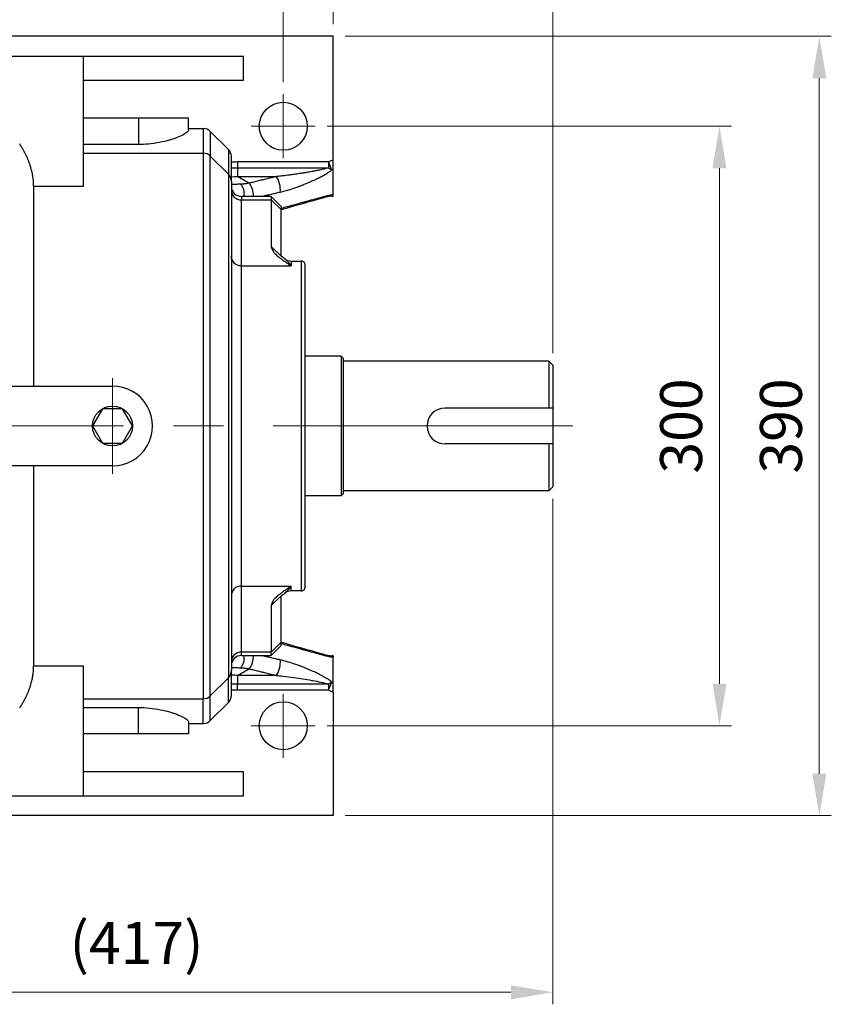
# Model space of a CAD drawing. Units: millimetres. Extents: x 1447 to 3023, y 14 to 2343.
# Drawn here: x 2037 to 2444, y 1533 to 2026 of the extents above; entities that cross this region are included whole.
import ezdxf

# ---------------------------------------------------------------- set-up
doc = ezdxf.new("R2010")
doc.units = ezdxf.units.MM
doc.header["$LTSCALE"] = 20
doc.linetypes.add('CENTER2', pattern=[1.125, 0.75, -0.125, 0.125, -0.125])
doc.layers.get('DEFPOINTS').update_dxf_attribs({"linetype": 'CONTINUOUS'})
for name, color, linetype, lineweight in [('C', 1, 'CENTER2', 9), ('D', 7, 'CONTINUOUS', 9), ('O', 3, 'CONTINUOUS', 30)]:
    doc.layers.add(name, color=color, linetype=linetype, lineweight=lineweight)
doc.styles.get("Standard").update_dxf_attribs({"font": 'romans.shx', "width": 0.8, "bigfont": 'whgtxt.shx'})
doc.dimstyles.get("Standard").update_dxf_attribs({"dimtxt": 3.5, "dimasz": 3.5, "dimexe": 1, "dimexo": 1, "dimgap": 1, "dimtad": 1, "dimdec": 3, "dimdsep": 46, "dimtxsty": 'Standard', "dimcen": 0, "dimclrd": 256, "dimclre": 256, "dimclrt": 256, "dimadec": 3, "dimazin": 2, "dimtp": 0.1, "dimtm": 0.1, "dimtfac": 0.71, "dimtdec": 3, "dimtmove": 0, "dimatfit": 3, "dimfxl": 0, "dimlwd": -1, "dimlwe": -1, "dimarcsym": 0})

# ---------------------------------------------------------------- blocks, each defined once
blk = doc.blocks.new('*D138')
at = {"layer": 'D', "transparency": 16777216}
for p, q in [((2304.41, 1786.24), (2304.41, 1533.34)), ((1887.44, 1686.87), (1887.44, 1533.34)), ((1908.44, 1539.34), (2283.41, 1539.34))]:
    blk.add_line(p, q, dxfattribs=at)
for points in [[(1908.44, 1542.84), (1908.44, 1535.84), (1887.44, 1539.34)], [(2283.41, 1542.84), (2283.41, 1535.84), (2304.41, 1539.34)]]:
    blk.add_solid(points, dxfattribs=at)
at = {"layer": 'DEFPOINTS', "color": 0, "transparency": 16777216}
for p in [(2304.41, 1792.24), (1887.44, 1692.87), (2304.41, 1539.34)]:
    blk.add_point(p, dxfattribs=at)
at = {"layer": 'D', "transparency": 16777216, "insert": (2095.93, 1561.34), "char_height": 21, "attachment_point": 5}
blk.add_mtext('(417)', dxfattribs=at)
blk = doc.blocks.new('*D139')
at = {"layer": 'D', "transparency": 16777216}
for p, q in [((1824.41, 2023.74), (1824.41, 2146.85)), ((2194.41, 2107.35), (2194.41, 2146.85)), ((1845.41, 2140.85), (2173.41, 2140.85)), ((2194.41, 2023.74), (2194.41, 2077.73))]:
    blk.add_line(p, q, dxfattribs=at)
for points in [[(1845.41, 2144.35), (1845.41, 2137.35), (1824.41, 2140.85)], [(2173.41, 2144.35), (2173.41, 2137.35), (2194.41, 2140.85)]]:
    blk.add_solid(points, dxfattribs=at)
at = {"layer": 'DEFPOINTS', "color": 0, "transparency": 16777216}
for p in [(2194.41, 2140.85), (1824.41, 2017.74), (2194.41, 2017.74)]:
    blk.add_point(p, dxfattribs=at)
at = {"layer": 'D', "transparency": 16777216, "insert": (2009.41, 2157.35), "char_height": 21, "attachment_point": 5}
blk.add_mtext('370', dxfattribs=at)
blk = doc.blocks.new('*D140')
at = {"layer": 'D', "transparency": 16777216}
for p, q in [((1849.41, 1994.74), (1849.41, 2098.54)), ((2169.41, 1994.74), (2169.41, 2098.54)), ((1870.41, 2092.54), (2148.41, 2092.54))]:
    blk.add_line(p, q, dxfattribs=at)
for points in [[(1870.41, 2096.04), (1870.41, 2089.04), (1849.41, 2092.54)], [(2148.41, 2096.04), (2148.41, 2089.04), (2169.41, 2092.54)]]:
    blk.add_solid(points, dxfattribs=at)
at = {"layer": 'DEFPOINTS', "color": 0, "transparency": 16777216}
for p in [(2169.41, 2092.54), (1849.41, 1988.74), (2169.41, 1988.74)]:
    blk.add_point(p, dxfattribs=at)
at = {"layer": 'D', "transparency": 16777216, "insert": (2009.41, 2109.04), "char_height": 21, "attachment_point": 5}
blk.add_mtext('320', dxfattribs=at)
blk = doc.blocks.new('*D141')
at = {"layer": 'D', "transparency": 16777216}
for p, q in [((2169.41, 1994.74), (2169.41, 2098.54)), ((2304.41, 1859.24), (2304.41, 2098.54)), ((2190.41, 2092.54), (2283.41, 2092.54))]:
    blk.add_line(p, q, dxfattribs=at)
for points in [[(2190.41, 2096.04), (2190.41, 2089.04), (2169.41, 2092.54)], [(2283.41, 2096.04), (2283.41, 2089.04), (2304.41, 2092.54)]]:
    blk.add_solid(points, dxfattribs=at)
at = {"layer": 'DEFPOINTS', "color": 0, "transparency": 16777216}
for p in [(2304.41, 2092.54), (2169.41, 1988.74), (2304.41, 1853.24)]:
    blk.add_point(p, dxfattribs=at)
at = {"layer": 'D', "transparency": 16777216, "insert": (2236.91, 2109.04), "char_height": 21, "attachment_point": 5}
blk.add_mtext('135', dxfattribs=at)
blk = doc.blocks.new('*D142')
at = {"layer": 'D', "transparency": 16777216}
for p, q in [((2191.41, 1972.74), (2393.84, 1972.74)), ((2387.84, 1951.74), (2387.84, 1693.74)), ((2191.41, 1672.74), (2393.84, 1672.74))]:
    blk.add_line(p, q, dxfattribs=at)
for points in [[(2384.34, 1951.74), (2391.34, 1951.74), (2387.84, 1972.74)], [(2384.34, 1693.74), (2391.34, 1693.74), (2387.84, 1672.74)]]:
    blk.add_solid(points, dxfattribs=at)
at = {"layer": 'DEFPOINTS', "color": 0, "transparency": 16777216}
for p in [(2185.41, 1972.74), (2185.41, 1672.74), (2387.84, 1672.74)]:
    blk.add_point(p, dxfattribs=at)
at = {"layer": 'D', "transparency": 16777216, "insert": (2371.34, 1822.74), "char_height": 21, "attachment_point": 5, "rotation": 90}
blk.add_mtext('300', dxfattribs=at)
blk = doc.blocks.new('*D143')
at = {"layer": 'D', "transparency": 16777216}
for p, q in [((2200.41, 2017.74), (2443.84, 2017.74)), ((2437.84, 1996.74), (2437.84, 1648.74)), ((2200.41, 1627.74), (2443.84, 1627.74))]:
    blk.add_line(p, q, dxfattribs=at)
for points in [[(2434.34, 1996.74), (2441.34, 1996.74), (2437.84, 2017.74)], [(2434.34, 1648.74), (2441.34, 1648.74), (2437.84, 1627.74)]]:
    blk.add_solid(points, dxfattribs=at)
at = {"layer": 'DEFPOINTS', "color": 0, "transparency": 16777216}
for p in [(2194.41, 2017.74), (2194.41, 1627.74), (2437.84, 1627.74)]:
    blk.add_point(p, dxfattribs=at)
at = {"layer": 'D', "transparency": 16777216, "insert": (2421.34, 1822.74), "char_height": 21, "attachment_point": 5, "rotation": 90}
blk.add_mtext('390', dxfattribs=at)

msp = doc.modelspace()

# ---------------------------------------------------------------- linework, layer by layer
at = {"layer": 'C', "ltscale": 4}
for p, q in [((2169.4106, 1956.7367), (2169.4106, 1988.7367)), ((2185.4106, 1972.7367), (2153.4106, 1972.7367)), ((2083.9096, 1798.7367), (2083.9096, 1846.7368)), ((2169.4106, 1656.7367), (2169.4106, 1688.7367)), ((2185.4106, 1672.7367), (2153.4106, 1672.7367))]:
    msp.add_line(p, q, dxfattribs=at)
at = {"layer": 'C', "ltscale": 10}
msp.add_line((2314.4106, 1822.7367), (1812.4106, 1822.7367), dxfattribs=at)
at = {"layer": 'O'}
for p, q in [((2194.4106, 2017.7367), (1824.4106, 2017.7367)), ((2194.4106, 1955.8922), (2194.4106, 2017.7367)), ((2009.4101, 2007.7367), (2069.4101, 2007.7367)), ((2069.4101, 1942.7727), (2069.4101, 2007.7367)), ((2069.4101, 2007.7367), (2149.4091, 2007.7367)), ((2149.4091, 1995.7367), (2149.4091, 2007.7367)), ((2069.4101, 1995.7367), (2149.4091, 1995.7367)), ((2096.9096, 1976.7367), (2069.4102, 1976.7367)), ((2121.9096, 1976.7367), (2096.9096, 1976.7367)), ((2096.9096, 1976.7367), (2096.9096, 1963.6168)), ((2121.9096, 1970.7147), (2121.9096, 1976.7362)), ((2121.9096, 1971.6092), (2129.3392, 1971.6092)), ((2129.3391, 1971.6085), (2129.3391, 1959.2367)), ((2141.9457, 1961.073), (2132.8745, 1970.1442)), ((2132.8746, 1970.1441), (2132.8746, 1957.7722)), ((2096.9096, 1963.6168), (2069.4102, 1963.6168)), ((2141.9457, 1961.073), (2141.9457, 1948.7012)), ((2069.4101, 1959.2367), (2129.3391, 1959.2367)), ((2129.3391, 1959.2367), (2129.3391, 1686.2367)), ((2132.8746, 1687.7012), (2132.8746, 1957.7722)), ((2141.9457, 1948.7012), (2132.8746, 1957.7722)), ((2143.4102, 1945.1663), (2143.4102, 1957.5375)), ((2146.5264, 1954.8487), (2146.5264, 1951.8782)), ((2192.0074, 1954.8487), (2146.5264, 1954.8487)), ((2146.5264, 1951.8782), (2146.5264, 1950.0911)), ((2146.5264, 1951.8782), (2192.0074, 1951.8782)), ((2193.7516, 1950.8834), (2192.0074, 1954.8487)), ((2192.0074, 1954.8487), (2192.0074, 1951.8782)), ((2194.4106, 1951.1649), (2194.4106, 1955.8922)), ((2141.9457, 1948.7012), (2141.9457, 1696.7722)), ((2146.5264, 1950.0911), (2146.5264, 1947.5468)), ((2146.5264, 1947.5468), (2165.8501, 1947.5468)), ((2194.4106, 1938.4295), (2194.4106, 1951.1649)), ((2044.4101, 1942.7727), (2069.4101, 1942.7727)), ((2044.4101, 1942.7727), (2044.4101, 1842.7367)), ((2143.4102, 1945.1656), (2143.4102, 1700.3078)), ((2163.4102, 1937.6085), (2148.411, 1937.6085)), ((2148.4112, 1937.6085), (2148.4112, 1935.8481)), ((2168.4105, 1932.6082), (2163.41, 1937.6086)), ((2163.4101, 1937.6085), (2163.4101, 1935.8481)), ((2193.7042, 1937.7367), (2193.7104, 1937.7367)), ((2193.7042, 1937.7367), (2194.4096, 1937.7367)), ((2193.7048, 1937.7367), (2193.7104, 1937.7367)), ((2194.4096, 1938.3114), (2194.4096, 1938.4295)), ((2194.4096, 1937.7367), (2194.4096, 1938.3114)), ((2148.4112, 1902.8161), (2148.4112, 1935.8481)), ((2148.4112, 1935.8481), (2163.4101, 1935.8481)), ((2163.4101, 1935.8481), (2163.4101, 1912.5836)), ((2168.4101, 1930.9948), (2163.4101, 1935.8481)), ((2168.4101, 1932.6085), (2168.4101, 1930.9948)), ((2168.4101, 1907.7303), (2168.4101, 1930.9948)), ((2168.4101, 1907.7303), (2163.4101, 1912.5836)), ((2148.4112, 1742.6574), (2148.4112, 1902.8161)), ((2148.4112, 1902.8161), (2173.4101, 1902.8161)), ((2173.4092, 1905.2373), (2178.4102, 1905.2373)), ((2173.4101, 1905.2367), (2173.4101, 1902.8161)), ((2178.4102, 1905.2367), (2178.4102, 1740.2367)), ((2180.4102, 1742.2367), (2180.4102, 1903.2367)), ((2198.4106, 1857.7367), (2180.4102, 1857.7367)), ((2198.4106, 1857.7367), (2199.4106, 1856.7367)), ((2198.4106, 1857.7367), (2198.4106, 1787.7367)), ((2199.4106, 1856.7367), (2199.4106, 1788.7367)), ((2302.4106, 1855.2367), (2199.4106, 1855.2367)), ((2302.4106, 1855.2367), (2304.4106, 1853.2367)), ((2302.4106, 1855.2367), (2302.4106, 1831.7367)), ((2304.4106, 1853.2367), (2304.4106, 1792.2367)), ((2004.4101, 1842.7367), (2083.9096, 1842.7367)), ((2304.4106, 1831.7367), (2250.4106, 1831.7367)), ((2304.4106, 1813.7367), (2250.4106, 1813.7367)), ((2302.4106, 1813.7367), (2302.4106, 1790.2367)), ((2083.9096, 1802.7367), (2004.4101, 1802.7367)), ((2044.4101, 1802.7367), (2044.4101, 1702.7007)), ((2198.4106, 1787.7367), (2199.4106, 1788.7367)), ((2302.4106, 1790.2367), (2199.4106, 1790.2367)), ((2304.4106, 1792.2367), (2302.4106, 1790.2367)), ((2198.4106, 1787.7367), (2180.4102, 1787.7367)), ((2148.4112, 1742.6574), (2173.4101, 1742.6574)), ((2148.4112, 1709.6254), (2148.4112, 1742.6574)), ((2173.4091, 1740.2367), (2173.4091, 1742.6574)), ((2178.4102, 1740.2364), (2173.4092, 1740.2364)), ((2168.4101, 1737.7431), (2163.4101, 1732.8898)), ((2168.4101, 1714.4787), (2168.4101, 1737.7431)), ((2163.4101, 1732.8898), (2163.4101, 1709.6254)), ((2168.4101, 1714.4787), (2163.4101, 1709.6254)), ((2163.4101, 1707.8649), (2168.4097, 1712.8645)), ((2168.4101, 1712.8649), (2168.4101, 1714.4787)), ((2148.411, 1707.8649), (2163.4102, 1707.8649)), ((2148.4112, 1707.8649), (2148.4112, 1709.6254)), ((2163.4101, 1709.6254), (2148.4112, 1709.6254)), ((2163.4101, 1707.8649), (2163.4101, 1709.6254)), ((2194.4106, 1707.7367), (2193.7052, 1707.7367)), ((2193.7114, 1707.7367), (2193.7052, 1707.7367)), ((2193.7114, 1707.7367), (2193.7058, 1707.7367)), ((2194.4106, 1707.7367), (2194.4106, 1707.162)), ((2194.4106, 1707.0439), (2194.4106, 1707.162)), ((2194.4106, 1694.3085), (2194.4106, 1707.0439)), ((2044.4101, 1702.7007), (2069.4101, 1702.7007)), ((2069.4101, 1637.7367), (2069.4101, 1702.7007)), ((2143.4102, 1687.936), (2143.4102, 1700.307)), ((2132.8746, 1687.7012), (2141.9457, 1696.7722)), ((2141.9457, 1684.4004), (2141.9457, 1696.7722)), ((2146.5264, 1697.9266), (2146.5264, 1695.3824)), ((2165.8501, 1697.9266), (2146.5264, 1697.9266)), ((2146.5264, 1695.3824), (2146.5264, 1693.5952)), ((2146.5264, 1690.6247), (2146.5264, 1693.5952)), ((2192.0074, 1693.5952), (2146.5264, 1693.5952)), ((2146.5264, 1690.6247), (2192.0074, 1690.6247)), ((2192.0074, 1693.5952), (2192.0074, 1690.6247)), ((2192.0074, 1690.6247), (2192.6888, 1692.1738)), ((2192.6888, 1692.1738), (2193.7516, 1694.5901)), ((2194.4106, 1689.5813), (2194.4106, 1694.3085)), ((2069.4101, 1686.2367), (2129.3391, 1686.2367)), ((2129.3391, 1673.8649), (2129.3391, 1686.2367)), ((2132.8746, 1675.3294), (2132.8746, 1687.7012)), ((2194.4106, 1689.5813), (2194.4106, 1627.7367)), ((2069.4102, 1681.8566), (2096.9096, 1681.8566)), ((2096.9096, 1668.7367), (2096.9096, 1681.8566)), ((2132.8746, 1675.3294), (2141.9459, 1684.4006)), ((2121.9096, 1674.759), (2121.9096, 1668.7375)), ((2121.9098, 1673.8649), (2129.3392, 1673.8649)), ((2096.9096, 1668.7367), (2069.4102, 1668.7367)), ((2121.9096, 1668.7367), (2096.9096, 1668.7367)), ((2149.4101, 1649.7367), (2069.4101, 1649.7367)), ((2149.4101, 1637.7367), (2149.4101, 1649.7367)), ((2009.4101, 1637.7367), (2069.4101, 1637.7367)), ((2069.4101, 1637.7367), (2149.4101, 1637.7367)), ((2194.4106, 1627.7367), (1893.4105, 1627.7367))]:
    msp.add_line(p, q, dxfattribs=at)
msp.add_lwpolyline([(2078.9096, 1831.397), (2073.9096, 1822.7367), (2078.9096, 1814.0765), (2088.9096, 1814.0765), (2093.9096, 1822.7367), (2088.9096, 1831.397)], close=True, dxfattribs=at)
for centre, radius in [((2169.4106, 1972.7367), 12), ((2083.9096, 1822.7367), 10), ((2169.4106, 1672.7367), 12)]:
    msp.add_circle(centre, radius, dxfattribs=at)
for centre, radius, start, end in [((2129.3391, 1966.6085), 5, 45.002331, 89.999001), ((2138.4102, 1957.5375), 5, 359.992865, 44.999688), ((2129.3391, 1954.2367), 5, 45, 90), ((2303.1547, 1702.1444, 0), 276.0674, 113.197638, 113.741403), ((2138.4102, 1945.1656), 5, 0, 45), ((2148.4112, 1942.6085), 5, 180.005824, 269.998661), ((2173.4101, 1910.2367), 5, 229.957458, 270.000824), ((2178.4102, 1903.2367), 2, 359.99448, 89.997338), ((2083.9096, 1822.7367), 20, 269.949845, 90.036586), ((2250.4106, 1822.7367), 9, 90, 270), ((2173.4101, 1735.2367), 5, 89.999176, 129.988493), ((2178.4102, 1742.2367), 2, 270.002662, 0.014589), ((2148.4112, 1702.8649), 5, 90.001339, 179.990548), ((2138.4102, 1700.3078), 5, 315, 0), ((2303.1584, 1943.3377), 276.0768, 246.258606, 246.802352), ((2129.3391, 1691.2367), 5, 270, 315), ((2138.4102, 1687.936), 5, 315.002877, 0.010763), ((2129.3391, 1678.8649), 5, 270.000999, 315.000234)]:
    msp.add_arc(centre, radius, start, end, dxfattribs=at)
at = {"layer": 'O', "extrusion": (0, 0, -1)}
for centre, major_axis, ratio, start_param, end_param in [((2138.1541, 1953.6493), (4.2619, -2.6146), 0.24669671, 1.28282285, 1.28379303), ((2192.0074, 1954.8487), (3.1755, -3.8622), 0.42466611, 0.58422375, 1.0940397), ((2301.1372, 1700.2345), (-94.4193, -255.8499), 0.99974966, 2.38315815, 2.38578643), ((2147.2801, 1939.1959), (-0.3313, 4.989), 0.48482383, 0.46493977, 1.92663329), ((2152.3003, 1939.9897), (-1.1834, 4.8579), 0.35638622, 0.59957858, 2.16755884), ((2148.4112, 1907.6694), (-5, 0), 0.97065886, 4.71238898, 6.28318531), ((2147.2801, 1706.2776), (0.3313, 4.989), 0.48482383, 1.21495961, 2.67665289), ((2152.3003, 1705.4837), (1.1834, 4.8579), 0.35638622, 0.97403381, 2.54201407), ((2192.0074, 1690.6247), (-3.1755, -3.8622), 0.42466611, 2.04755296, 2.5573689), ((2301.1362, 1945.2366), (94.4223, -255.846), 0.99974965, 0.75582174, 0.75845004)]:
    msp.add_ellipse(centre, major_axis=major_axis, ratio=ratio, start_param=start_param, end_param=end_param, dxfattribs=at)
at = {"layer": 'O'}
for centre, major_axis, ratio, start_param, end_param in [((2165.8501, 1943.2982), (1.1886, -4.8567), 0.35776766, 0.68381262, 2.54162747), ((2148.4112, 1940.7013), (5, 0), 0.97065886, 3.14181467, 4.71238898), ((2188.7065, 1939.835), (0.826, -2.884), 0.40561137, 6.28313531, 6.85190658), ((2148.4112, 1737.8041), (-5, 0), 0.97065886, 4.71238898, 6.28318531), ((2148.4112, 1704.7721), (-5, 0), 0.97065886, 4.71238898, 6.28296329), ((2165.8501, 1702.1752), (-1.1886, -4.8567), 0.35776766, 0.59996518, 2.45778003), ((2188.7065, 1705.6384), (-0.826, -2.884), 0.40561137, 2.57287138, 3.14164265)]:
    msp.add_ellipse(centre, major_axis=major_axis, ratio=ratio, start_param=start_param, end_param=end_param, dxfattribs=at)
for points, knots in [([(2121.9096, 1970.7152), (2121.9096, 1970.7063), (2121.9094, 1970.6973), (2121.8945, 1970.424), (2121.6643, 1970.0916), (2120.7255, 1969.3009), (2119.9988, 1968.8388), (2118.1273, 1967.8727), (2116.9872, 1967.3703), (2115.337, 1966.75), (2114.9487, 1966.6104), (2114.2048, 1966.3549), (2113.8452, 1966.2361), (2112.0623, 1965.6722), (2110.4581, 1965.2377), (2107.0049, 1964.496), (2105.1608, 1964.1885), (2101.4855, 1963.7733), (2099.6618, 1963.6556), (2097.5555, 1963.6195), (2097.2316, 1963.6168), (2096.9096, 1963.6168)], [0.0377441173, 0.0377441173, 0.0377441173, 0.0377441173, 0.0379376254, 0.0379376254, 0.0436047039, 0.0436047039, 0.0495039861, 0.0495039861, 0.0553403273, 0.0553403273, 0.0570677407, 0.0570677407, 0.058577907, 0.058577907, 0.0642668861, 0.0642668861, 0.0698825862, 0.0698825862, 0.07516878, 0.07516878, 0.0761345885, 0.0761345885, 0.0761345885, 0.0761345885]), ([(2143.411, 1951.887), (2143.7258, 1951.886), (2144.043, 1951.8846), (2144.7125, 1951.8819), (2145.0643, 1951.8806), (2145.7859, 1951.8788), (2146.1559, 1951.8782), (2146.5264, 1951.8782)], [-0.00333411004, -0.00333411004, -0.00333411004, -0.00333411004, -0.00231090347, -0.00231090347, -0.00118089923, -0.00118089923, 0, 0, 0, 0]), ([(2192.0074, 1951.8782), (2191.6127, 1951.7566), (2191.1851, 1951.6388), (2190.1564, 1951.3734), (2189.5413, 1951.2276), (2188.5164, 1950.9972), (2188.116, 1950.9101), (2187.3875, 1950.756), (2187.0604, 1950.6883), (2186.4064, 1950.5556), (2186.0774, 1950.4901), (2185.1647, 1950.3115), (2184.5775, 1950.2001), (2183.9867, 1950.0911)], [0, 0, 0, 0, 0.00169289655, 0.00169289655, 0.00390846349, 0.00390846349, 0.00529319282, 0.00529319282, 0.00641263461, 0.00641263461, 0.00753207639, 0.00753207639, 0.00950224212, 0.00950224212, 0.00950224212, 0.00950224212]), ([(2143.4112, 1947.5113), (2143.9297, 1947.5004), (2144.449, 1947.4983), (2145.4886, 1947.5105), (2146.0089, 1947.5249), (2146.5264, 1947.5468)], [0.02180503088, 0.02180503088, 0.02180503088, 0.02180503088, 0.0232148205, 0.0232148205, 0.02463252652, 0.02463252652, 0.02463252652, 0.02463252652]), ([(2165.8501, 1947.5468), (2165.0861, 1947.3598), (2164.322, 1947.1729), (2162.8168, 1946.8048), (2162.0758, 1946.6236), (2160.8716, 1946.3293), (2160.4084, 1946.2162), (2159.6556, 1946.0323), (2159.3661, 1945.9616), (2158.7871, 1945.8202), (2158.4975, 1945.7495), (2157.7447, 1945.5658), (2157.2814, 1945.4527), (2156.0768, 1945.1588), (2155.3355, 1944.978), (2153.8296, 1944.6109), (2153.0649, 1944.4245), (2152.3003, 1944.2383)], [0, 0, 0, 0, 0.002527012, 0.002527012, 0.0049774479, 0.0049774479, 0.0065089703, 0.0065089703, 0.0074661718, 0.0074661718, 0.0084233733, 0.0084233733, 0.0099548957, 0.0099548957, 0.0124053316, 0.0124053316, 0.0149323436, 0.0149323436, 0.0149323436, 0.0149323436]), ([(2183.9867, 1950.0911), (2183.9061, 1950.0762), (2183.8255, 1950.0613), (2182.8417, 1949.8811), (2181.9306, 1949.7208), (2180.4433, 1949.4691), (2179.8697, 1949.3743), (2178.7212, 1949.189), (2178.1463, 1949.0986), (2177.1123, 1948.9399), (2176.6533, 1948.8709), (2175.7335, 1948.7354), (2175.2729, 1948.669), (2174.0745, 1948.5002), (2173.336, 1948.3999), (2171.4165, 1948.1496), (2170.2357, 1948.0059), (2167.9846, 1947.7543), (2166.9136, 1947.6444), (2165.8501, 1947.5468)], [0.0095022421, 0.0095022421, 0.0095022421, 0.0095022421, 0.00977096, 0.00977096, 0.0127774092, 0.0127774092, 0.0146564399, 0.0146564399, 0.0165354707, 0.0165354707, 0.0180386953, 0.0180386953, 0.0195419199, 0.0195419199, 0.0219470793, 0.0219470793, 0.0257953343, 0.0257953343, 0.0293128799, 0.0293128799, 0.0293128799, 0.0293128799]), ([(2167.8692, 1939.8021), (2168.93, 1940.0438), (2169.9972, 1940.3181), (2172.2381, 1940.9494), (2173.4124, 1941.3118), (2175.3197, 1941.9452), (2176.0529, 1942.1996), (2177.2423, 1942.6287), (2177.6993, 1942.7976), (2178.6115, 1943.1425), (2179.0665, 1943.3184), (2180.0913, 1943.7233), (2180.6608, 1943.9544), (2181.7979, 1944.428), (2182.3656, 1944.6706), (2183.8368, 1945.3156), (2184.7374, 1945.7266), (2186.2932, 1946.4685), (2186.9525, 1946.7931), (2187.9307, 1947.2929), (2188.2551, 1947.4616), (2188.8994, 1947.8038), (2189.2214, 1947.9783), (2189.9384, 1948.376), (2190.3322, 1948.6008), (2191.3392, 1949.1964), (2191.9427, 1949.5737), (2192.9497, 1950.2615), (2193.3675, 1950.5671), (2193.7516, 1950.8834)], [-0.0293128799, -0.0293128799, -0.0293128799, -0.0293128799, -0.0257953343, -0.0257953343, -0.0219470793, -0.0219470793, -0.0195419199, -0.0195419199, -0.0180386953, -0.0180386953, -0.0165354707, -0.0165354707, -0.0146564399, -0.0146564399, -0.0127774092, -0.0127774092, -0.00977096, -0.00977096, -0.0075320764, -0.0075320764, -0.0064126346, -0.0064126346, -0.0052931928, -0.0052931928, -0.0039084635, -0.0039084635, -0.0016928965, -0.0016928965, 0, 0, 0, 0]), ([(2143.4102, 1943.9214), (2143.4102, 1943.9194), (2143.4102, 1943.9174), (2143.4102, 1943.9087), (2143.4102, 1943.9019), (2143.4102, 1943.8816), (2143.4102, 1943.8681), (2143.4103, 1943.7466), (2143.4105, 1943.6401), (2143.4118, 1943.325), (2143.4134, 1943.1208), (2143.4178, 1942.8161), (2143.4197, 1942.7117), (2143.4219, 1942.6088)], [-0.02703584949, -0.02703584949, -0.02703584949, -0.02703584949, -0.02702566651, -0.02702566651, -0.02699056555, -0.02699056555, -0.02692036362, -0.02692036362, -0.02635874824, -0.02635874824, -0.02523551747, -0.02523551747, -0.02463642133, -0.02463642133, -0.02463642133, -0.02463642133]), ([(2143.4102, 1943.921), (2143.4102, 1943.9201), (2143.4102, 1943.9192), (2143.4102, 1943.9183), (2143.4102, 1943.9127), (2143.4102, 1943.9071), (2143.4102, 1943.9015), (2143.4102, 1943.8903), (2143.4102, 1943.8791), (2143.4102, 1943.868), (2143.4103, 1943.7796), (2143.4106, 1943.6944), (2143.4112, 1943.6126), (2143.4123, 1943.4507), (2143.4145, 1943.302), (2143.4178, 1943.1685), (2143.4225, 1942.9816), (2143.4296, 1942.8245), (2143.438, 1942.702), (2143.4422, 1942.6407), (2143.4467, 1942.5883), (2143.451, 1942.5456), (2143.4586, 1942.4702), (2143.4657, 1942.4256), (2143.4682, 1942.4116), (2143.4685, 1942.41), (2143.4687, 1942.4088), (2143.4688, 1942.4081)], [0.00002686202, 0.00002686202, 0.00002686202, 0.00002686202, 0.00003357319, 0.00003357319, 0.00003357319, 0.00006794196, 0.00006794196, 0.00006794196, 0.0001366334, 0.0001366334, 0.0001366334, 0.00068399473, 0.00068399473, 0.00068399473, 0.00176739494, 0.00176739494, 0.00176739494, 0.00328499422, 0.00328499422, 0.00328499422, 0.00404507843, 0.00404507843, 0.00404507843, 0.00538097385, 0.00538097385, 0.00538097385, 0.00553151938, 0.00553151938, 0.00553151938, 0.00553151938]), ([(2148.0684, 1943.7273), (2147.5563, 1943.7093), (2147.0712, 1943.6892), (2146.28, 1943.6577), (2145.9592, 1943.6452), (2145.3532, 1943.6254), (2145.0696, 1943.6181), (2144.5447, 1943.6112), (2144.3025, 1943.6115), (2143.834, 1943.622), (2143.6121, 1943.6333), (2143.4125, 1943.651)], [0, 0, 0, 0, 0.00209340813, 0.00209340813, 0.00367240921, 0.00367240921, 0.00528906864, 0.00528906864, 0.00690572806, 0.00690572806, 0.00868756304, 0.00868756304, 0.00868756304, 0.00868756304]), ([(2152.3003, 1944.2383), (2152.0574, 1944.1897), (2151.8149, 1944.1443), (2151.3382, 1944.0613), (2151.1039, 1944.0235), (2150.7244, 1943.9672), (2150.5787, 1943.9468), (2150.3424, 1943.9156), (2150.2516, 1943.9041), (2150.0703, 1943.8821), (2149.9798, 1943.8716), (2149.7448, 1943.8455), (2149.6006, 1943.8307), (2149.2266, 1943.7957), (2148.9975, 1943.7775), (2148.5345, 1943.7473), (2148.3008, 1943.7355), (2148.0684, 1943.7273)], [-0.00561105938, -0.00561105938, -0.00561105938, -0.00561105938, -0.00466149548, -0.00466149548, -0.00374070625, -0.00374070625, -0.00316521298, -0.00316521298, -0.00280552969, -0.00280552969, -0.0024458464, -0.0024458464, -0.00187035313, -0.00187035313, -0.00094956389, -0.00094956389, 0, 0, 0, 0]), ([(2158.1756, 1937.6053), (2158.4031, 1937.6566), (2158.6306, 1937.7079), (2159.3204, 1937.8635), (2159.7827, 1937.9679), (2160.5339, 1938.1376), (2160.8228, 1938.2029), (2161.4006, 1938.3336), (2161.6895, 1938.399), (2162.4405, 1938.569), (2162.9027, 1938.6737), (2164.1041, 1938.9461), (2164.8434, 1939.1139), (2166.3449, 1939.4551), (2167.1071, 1939.6285), (2167.8692, 1939.8021)], [-0.0107083969, -0.0107083969, -0.0107083969, -0.0107083969, -0.0099548957, -0.0099548957, -0.0084233733, -0.0084233733, -0.0074661718, -0.0074661718, -0.0065089703, -0.0065089703, -0.0049774479, -0.0049774479, -0.002527012, -0.002527012, 0, 0, 0, 0]), ([(2190.0326, 1937.5854), (2188.4793, 1937.1528), (2186.9258, 1936.7206), (2183.9384, 1935.8904), (2182.5045, 1935.4924), (2180.1741, 1934.8461), (2179.2777, 1934.5977), (2177.4848, 1934.1012), (2176.5883, 1933.8531), (2174.2571, 1933.2084), (2172.8224, 1932.812), (2170.395, 1932.1421), (2169.4026, 1931.8684), (2168.4101, 1931.595)], [-0.0473052411, -0.0473052411, -0.0473052411, -0.0473052411, -0.0419895324, -0.0419895324, -0.0370843076, -0.0370843076, -0.0340185421, -0.0340185421, -0.0309527766, -0.0309527766, -0.0260475517, -0.0260475517, -0.0226554269, -0.0226554269, -0.0226554269, -0.0226554269]), ([(2189.5325, 1936.9509), (2187.9753, 1936.5049), (2186.418, 1936.0591), (2184.8606, 1935.6133), (2183.4235, 1935.202), (2181.9862, 1934.7907), (2180.5488, 1934.3796), (2180.3482, 1934.3222), (2180.1475, 1934.2649), (2179.9469, 1934.2075), (2179.2491, 1934.0079), (2178.5514, 1933.8084), (2177.8536, 1933.6089), (2176.9552, 1933.352), (2176.0567, 1933.0952), (2175.1581, 1932.8384), (2173.7205, 1932.4276), (2172.2827, 1932.0168), (2170.8448, 1931.6062), (2170.0336, 1931.3746), (2169.2222, 1931.1429), (2168.4108, 1930.9113)], [0.0000000697, 0.0000000697, 0.0000000697, 0.0000000697, 0.0053161549, 0.0053161549, 0.0053161549, 0.0102217745, 0.0102217745, 0.0102217745, 0.0109066061, 0.0109066061, 0.0109066061, 0.0132878019, 0.0132878019, 0.0132878019, 0.0163538131, 0.0163538131, 0.0163538131, 0.0212593439, 0.0212593439, 0.0212593439, 0.0240270285, 0.0240270285, 0.0240270285, 0.0240270285]), ([(2193.7056, 1937.7367), (2193.688, 1937.7367), (2193.6698, 1937.7366), (2193.6512, 1937.7364), (2193.5475, 1937.735), (2193.4286, 1937.7296), (2193.3031, 1937.7204), (2193.2814, 1937.7188), (2193.2595, 1937.7172), (2193.2373, 1937.7153), (2193.127, 1937.7063), (2193.0109, 1937.6945), (2192.8918, 1937.6804), (2192.6832, 1937.6556), (2192.4626, 1937.6232), (2192.2373, 1937.5851), (2192.2073, 1937.58), (2192.1772, 1937.5748), (2192.147, 1937.5696), (2191.7228, 1937.4954), (2191.2743, 1937.4002), (2190.8219, 1937.2916), (2190.5382, 1937.2234), (2190.2501, 1937.1494), (2189.9604, 1937.0705), (2189.8183, 1937.0318), (2189.6756, 1936.9919), (2189.5325, 1936.951)], [0.00000056803, 0.00000056803, 0.00000056803, 0.00000056803, 0.00010240078, 0.00010240078, 0.00010240078, 0.0006714651, 0.0006714651, 0.0006714651, 0.00076996227, 0.00076996227, 0.00076996227, 0.00126073457, 0.00126073457, 0.00126073457, 0.00211993631, 0.00211993631, 0.00211993631, 0.00223418891, 0.00223418891, 0.00223418891, 0.00384002871, 0.00384002871, 0.00384002871, 0.00484947039, 0.00484947039, 0.00484947039, 0.00534438064, 0.00534438064, 0.00534438064, 0.00534438064]), ([(2194.4106, 1938.4295), (2194.4096, 1938.4294), (2194.4086, 1938.4293), (2194.2282, 1938.4173), (2194.0454, 1938.4006), (2193.5633, 1938.3466), (2193.2602, 1938.3032), (2192.4598, 1938.1692), (2191.9553, 1938.0659), (2190.9778, 1937.8387), (2190.5057, 1937.7172), (2190.0326, 1937.5854)], [-0.02132454566, -0.02132454566, -0.02132454566, -0.02132454566, -0.02132054407, -0.02132054407, -0.02062853523, -0.02062853523, -0.0195213211, -0.0195213211, -0.01774977848, -0.01774977848, -0.01613047781, -0.01613047781, -0.01613047781, -0.01613047781]), ([(2193.7104, 1937.7367), (2193.7278, 1937.7367), (2193.7625, 1937.7384), (2193.8141, 1937.746), (2193.8647, 1937.7587), (2193.9139, 1937.7762), (2193.9771, 1937.8052), (2194.0216, 1937.8326), (2194.0498, 1937.853)], [-0.00246767514, -0.00246767514, -0.00246767514, -0.00246767514, -0.00230333167, -0.00213898821, -0.00197464474, -0.00181030128, -0.00164595781, -0.00131727088, -0.00131727088, -0.00131727088, -0.00131727088]), ([(2194.0498, 1937.853), (2194.1283, 1937.9094), (2194.203, 1937.9864), (2194.321, 1938.1503), (2194.3667, 1938.2263), (2194.4096, 1938.3114)], [-0.00131727088, -0.00131727088, -0.00131727088, -0.00131727088, -0.00065888521, -0.00065888521, -0.00020613065, -0.00020613065, -0.00020613065, -0.00020613065]), ([(2163.4101, 1912.5836), (2163.4101, 1912.2329), (2163.4784, 1911.8821), (2163.7227, 1911.1821), (2163.8987, 1910.8327), (2164.4119, 1910.0172), (2164.7836, 1909.552), (2165.4784, 1908.8021), (2165.7676, 1908.5152), (2166.2983, 1908.0214), (2166.5324, 1907.8132), (2167.017, 1907.3979), (2167.2677, 1907.1908), (2167.9375, 1906.6537), (2168.3678, 1906.3244), (2169.5209, 1905.4707), (2170.2645, 1904.9477), (2171.8043, 1903.8911), (2172.6015, 1903.3574), (2173.402, 1902.8215), (2173.4061, 1902.8188), (2173.4101, 1902.8161)], [0, 0, 0, 0, 0.0043762348, 0.0043762348, 0.0087524695, 0.0087524695, 0.0146272126, 0.0146272126, 0.018298927, 0.018298927, 0.0209899457, 0.0209899457, 0.0236809643, 0.0236809643, 0.0279865942, 0.0279865942, 0.034875602, 0.034875602, 0.0419439917, 0.0419439917, 0.0419798913, 0.0419798913, 0.0419798913, 0.0419798913]), ([(2168.456, 1907.67), (2168.438, 1907.6852), (2168.4291, 1907.6923), (2168.4299, 1907.6916), (2168.4304, 1907.6912), (2168.4354, 1907.6873), (2168.4496, 1907.6764), (2168.455, 1907.6724), (2168.4735, 1907.6585), (2168.4894, 1907.6468), (2168.5366, 1907.6127), (2168.5717, 1907.5878), (2168.6562, 1907.5298), (2168.7054, 1907.4969), (2168.7619, 1907.4601)], [0.00003979157, 0.00003979157, 0.00003979157, 0.00003979157, 0.0012498486, 0.0012498486, 0.0012498486, 0.002120321, 0.002120321, 0.00251286201, 0.00251286201, 0.00326839283, 0.00326839283, 0.00433842795, 0.00433842795, 0.00539002954, 0.00539002954, 0.00539002954, 0.00539002954]), ([(2170.2003, 1906.403), (2170.164, 1906.4335), (2170.128, 1906.4635), (2169.9712, 1906.5927), (2169.8542, 1906.6856), (2169.5624, 1906.9102), (2169.3946, 1907.032), (2169.0568, 1907.2676), (2168.8944, 1907.3737), (2168.7631, 1907.4592)], [-0.0217811575, -0.0217811575, -0.0217811575, -0.0217811575, -0.0209899457, -0.0209899457, -0.018298927, -0.018298927, -0.0139932971, -0.0139932971, -0.0087413268, -0.0087413268, -0.0087413268, -0.0087413268]), ([(2173.4101, 1902.8161), (2173.4081, 1902.819), (2173.4061, 1902.8218), (2173.0058, 1903.3918), (2172.6072, 1903.907), (2171.8373, 1904.8195), (2171.4655, 1905.2195), (2170.8889, 1905.79), (2170.6738, 1905.9904), (2170.3768, 1906.2528), (2170.2876, 1906.3296), (2170.2003, 1906.403)], [-0.0419798913, -0.0419798913, -0.0419798913, -0.0419798913, -0.0419439917, -0.0419439917, -0.034875602, -0.034875602, -0.0279865942, -0.0279865942, -0.0236809643, -0.0236809643, -0.0217811575, -0.0217811575, -0.0217811575, -0.0217811575]), ([(2173.4101, 1742.6574), (2173.4088, 1742.6565), (2173.4064, 1742.6549), (2173.4017, 1742.6517), (2173.3993, 1742.6501), (2172.6003, 1742.1152), (2171.8019, 1741.5808), (2170.2613, 1740.5235), (2169.518, 1740.0007), (2168.3653, 1739.1472), (2167.9353, 1738.818), (2167.2657, 1738.281), (2167.0152, 1738.074), (2166.5308, 1737.6588), (2166.2968, 1737.4507), (2165.7655, 1736.9562), (2165.4757, 1736.6686), (2164.7797, 1735.9169), (2164.4075, 1735.4505), (2163.8957, 1734.6349), (2163.7207, 1734.2867), (2163.478, 1733.589), (2163.4101, 1733.2394), (2163.4101, 1732.8898)], [-0.0000232317, -0.0000232317, -0.0000232317, -0.0000232317, -0.0000116159, -0.0000116159, 0, 0, 0.0070789138, 0.0070789138, 0.0139658427, 0.0139658427, 0.0182701734, 0.0182701734, 0.02096038, 0.02096038, 0.0236505866, 0.0236505866, 0.027331328, 0.027331328, 0.0332205141, 0.0332205141, 0.0375822529, 0.0375822529, 0.0419439917, 0.0419439917, 0.0419439917, 0.0419439917]), ([(2170.1978, 1739.0692), (2170.4732, 1739.3005), (2170.7684, 1739.566), (2171.8042, 1740.585), (2172.605, 1741.511), (2173.4053, 1742.6506), (2173.4088, 1742.6554), (2173.4101, 1742.6574)], [-0.020176812, -0.020176812, -0.020176812, -0.020176812, -0.0141810593, -0.0141810593, 0, 0, 0.0000232317, 0.0000232317, 0.0000232317, 0.0000232317]), ([(2168.7605, 1738.0125), (2168.7601, 1738.0122), (2168.7596, 1738.0119), (2168.7592, 1738.0116), (2168.6684, 1737.9524), (2168.5968, 1737.9032), (2168.5252, 1737.8526), (2168.5089, 1737.8408), (2168.4844, 1737.8229), (2168.4752, 1737.8161), (2168.4426, 1737.7919), (2168.4304, 1737.7822), (2168.4299, 1737.7818), (2168.4293, 1737.7813), (2168.4383, 1737.7884), (2168.4561, 1737.8035)], [0.00002338564, 0.00002338564, 0.00002338564, 0.00002338564, 0.00003126689, 0.00003126689, 0.00003126689, 0.00172817854, 0.00172817854, 0.00232594641, 0.00232594641, 0.00277548633, 0.00277548633, 0.00416943027, 0.00416943027, 0.00416943027, 0.00536810272, 0.00536810272, 0.00536810272, 0.00536810272]), ([(2168.7623, 1738.0138), (2168.8936, 1738.0994), (2169.0562, 1738.2055), (2169.5168, 1738.5267), (2169.8406, 1738.7691), (2170.1978, 1739.0692)], [-0.0332120404, -0.0332120404, -0.0332120404, -0.0332120404, -0.0279549172, -0.0279549172, -0.020176812, -0.020176812, -0.020176812, -0.020176812]), ([(2168.4101, 1713.8785), (2169.4049, 1713.6044), (2170.3996, 1713.3301), (2172.8299, 1712.6594), (2174.2653, 1712.2628), (2176.5976, 1711.6178), (2177.4946, 1711.3695), (2179.2884, 1710.8728), (2180.1852, 1710.6242), (2182.5167, 1709.9777), (2183.9513, 1709.5794), (2186.9348, 1708.7503), (2188.4838, 1708.3194), (2190.0326, 1707.888)], [-0.0296880107, -0.0296880107, -0.0296880107, -0.0296880107, -0.0262881358, -0.0262881358, -0.0213805259, -0.0213805259, -0.0183132698, -0.0183132698, -0.0152460136, -0.0152460136, -0.0103384038, -0.0103384038, -0.0050381957, -0.0050381957, -0.0050381957, -0.0050381957]), ([(2168.4107, 1714.5621), (2169.2244, 1714.3299), (2170.0381, 1714.0976), (2170.8516, 1713.8652), (2172.2902, 1713.4544), (2173.7287, 1713.0435), (2175.1671, 1712.6324), (2176.066, 1712.3755), (2176.965, 1712.1186), (2177.8639, 1711.8616), (2178.5582, 1711.6631), (2179.2526, 1711.4645), (2179.9469, 1711.266), (2180.1514, 1711.2075), (2180.3559, 1711.149), (2180.5604, 1711.0905), (2181.9984, 1710.6792), (2183.4364, 1710.2677), (2184.8743, 1709.8562), (2186.4271, 1709.4118), (2187.9798, 1708.9672), (2189.5324, 1708.5225)], [0.0131745413, 0.0131745413, 0.0131745413, 0.0131745413, 0.0159501396, 0.0159501396, 0.0159501396, 0.02085814, 0.02085814, 0.02085814, 0.0239256843, 0.0239256843, 0.0239256843, 0.0262952843, 0.0262952843, 0.0262952843, 0.0269932356, 0.0269932356, 0.0269932356, 0.0319011972, 0.0319011972, 0.0319011972, 0.037201654, 0.037201654, 0.037201654, 0.037201654]), ([(2167.8692, 1705.6713), (2167.1071, 1705.8449), (2166.3449, 1706.0183), (2164.8434, 1706.3596), (2164.1041, 1706.5274), (2162.9027, 1706.7997), (2162.4405, 1706.9044), (2161.6895, 1707.0745), (2161.4006, 1707.1398), (2160.8228, 1707.2705), (2160.5339, 1707.3358), (2159.7827, 1707.5055), (2159.3204, 1707.6099), (2158.6309, 1707.7655), (2158.4038, 1707.8167), (2158.1766, 1707.8679)], [-0.0149323436, -0.0149323436, -0.0149323436, -0.0149323436, -0.0124053316, -0.0124053316, -0.0099548957, -0.0099548957, -0.0084233733, -0.0084233733, -0.0074661718, -0.0074661718, -0.0065089703, -0.0065089703, -0.0049774479, -0.0049774479, -0.0042250622, -0.0042250622, -0.0042250622, -0.0042250622]), ([(2193.7516, 1694.5901), (2193.4979, 1694.799), (2193.2284, 1695.0038), (2192.671, 1695.4048), (2192.3832, 1695.601), (2191.6888, 1696.0558), (2191.2767, 1696.3115), (2190.4382, 1696.8118), (2190.0119, 1697.0562), (2188.9435, 1697.65), (2188.2943, 1697.9944), (2186.9812, 1698.6661), (2186.3172, 1698.9932), (2184.7545, 1699.7389), (2183.8516, 1700.1512), (2182.3768, 1700.7981), (2181.8077, 1701.0413), (2180.6681, 1701.516), (2180.0976, 1701.7475), (2179.0717, 1702.153), (2178.6166, 1702.329), (2177.7039, 1702.6741), (2177.2468, 1702.8431), (2176.0568, 1703.2725), (2175.3232, 1703.527), (2173.4151, 1704.1608), (2172.2402, 1704.5234), (2169.9982, 1705.1551), (2168.9305, 1705.4295), (2167.8692, 1705.6713)], [-0.0293268235, -0.0293268235, -0.0293268235, -0.0293268235, -0.0282086882, -0.0282086882, -0.027090553, -0.027090553, -0.0255728963, -0.0255728963, -0.0240552396, -0.0240552396, -0.0218032276, -0.0218032276, -0.0195512156, -0.0195512156, -0.0165433363, -0.0165433363, -0.0146634117, -0.0146634117, -0.0127834872, -0.0127834872, -0.0112795475, -0.0112795475, -0.0097756078, -0.0097756078, -0.0073693044, -0.0073693044, -0.0035192188, -0.0035192188, 0, 0, 0, 0]), ([(2189.5325, 1708.5225), (2189.6756, 1708.4815), (2189.8183, 1708.4416), (2189.9604, 1708.4029), (2190.2602, 1708.3213), (2190.5583, 1708.2448), (2190.8516, 1708.1747), (2191.2978, 1708.0681), (2191.74, 1707.9747), (2192.1584, 1707.9019), (2192.1848, 1707.8973), (2192.211, 1707.8928), (2192.2373, 1707.8883), (2192.4674, 1707.8494), (2192.6926, 1707.8165), (2192.9051, 1707.7915), (2193.0195, 1707.778), (2193.1311, 1707.7668), (2193.2373, 1707.7581), (2193.2641, 1707.7559), (2193.2906, 1707.7539), (2193.3167, 1707.752), (2193.4421, 1707.7431), (2193.5607, 1707.738), (2193.6637, 1707.7369), (2193.6779, 1707.7368), (2193.6919, 1707.7367), (2193.7055, 1707.7367)], [0, 0, 0, 0, 0.00049563299, 0.00049563299, 0.00049563299, 0.00154169328, 0.00154169328, 0.00154169328, 0.00313225402, 0.00313225402, 0.00313225402, 0.00323228887, 0.00323228887, 0.00323228887, 0.00411084159, 0.00411084159, 0.00411084159, 0.00458350076, 0.00458350076, 0.00458350076, 0.00470260825, 0.00470260825, 0.00470260825, 0.00527488774, 0.00527488774, 0.00527488774, 0.00535390075, 0.00535390075, 0.00535390075, 0.00535390075]), ([(2190.0326, 1707.888), (2190.5169, 1707.7532), (2191, 1707.629), (2191.9816, 1707.402), (2192.4795, 1707.3006), (2193.2749, 1707.168), (2193.5792, 1707.1246), (2194.0577, 1707.0717), (2194.2358, 1707.0555), (2194.4106, 1707.0439)], [-0.00524297855, -0.00524297855, -0.00524297855, -0.00524297855, -0.00358553656, -0.00358553656, -0.0018361149, -0.0018361149, -0.00072366963, -0.00072366963, -0.00004893064, -0.00004893064, -0.00004893064, -0.00004893064]), ([(2193.7114, 1707.7367), (2193.7121, 1707.7367), (2193.7131, 1707.7367), (2193.8014, 1707.7361), (2193.9202, 1707.7146), (2194.0508, 1707.6205)], [-0.000005568553, -0.000005568553, -0.000005568553, -0.000005568553, 0, 0, 0.000672499853, 0.000672499853, 0.000672499853, 0.000672499853]), ([(2194.0508, 1707.6205), (2194.0698, 1707.6068), (2194.0891, 1707.5916), (2194.2203, 1707.4774), (2194.3217, 1707.3382), (2194.4106, 1707.162)], [0.000672499853, 0.000672499853, 0.000672499853, 0.000672499853, 0.000770403412, 0.000770403412, 0.001332721771, 0.001332721771, 0.001332721771, 0.001332721771]), ([(2143.4273, 1703.0825), (2143.4221, 1702.8979), (2143.4184, 1702.7082), (2143.4131, 1702.3177), (2143.4116, 1702.1168), (2143.4104, 1701.8071), (2143.4102, 1701.7024), (2143.4102, 1701.583), (2143.4102, 1701.5698), (2143.4102, 1701.555), (2143.4102, 1701.5535), (2143.4102, 1701.552)], [-0.00330094953, -0.00330094953, -0.00330094953, -0.00330094953, -0.00220286138, -0.00220286138, -0.00110143069, -0.00110143069, -0.00055071535, -0.00055071535, -0.00048187593, -0.00048187593, -0.00047431207, -0.00047431207, -0.00047431207, -0.00047431207]), ([(2143.4688, 1703.0653), (2143.4687, 1703.0646), (2143.4685, 1703.0634), (2143.4682, 1703.0618), (2143.4656, 1703.0476), (2143.4584, 1703.0017), (2143.4506, 1702.9241), (2143.4464, 1702.882), (2143.4421, 1702.831), (2143.438, 1702.7714), (2143.4292, 1702.6434), (2143.4218, 1702.4775), (2143.4172, 1702.2793), (2143.414, 1702.1464), (2143.412, 1701.999), (2143.411, 1701.839), (2143.4105, 1701.7581), (2143.4102, 1701.674), (2143.4102, 1701.5868), (2143.4102, 1701.5759), (2143.4102, 1701.5649), (2143.4102, 1701.5539), (2143.4102, 1701.5534), (2143.4102, 1701.553), (2143.4102, 1701.5526)], [0.00761765954, 0.00761765954, 0.00761765954, 0.00761765954, 0.0077675886, 0.0077675886, 0.0077675886, 0.00912202648, 0.00912202648, 0.00912202648, 0.00985724139, 0.00985724139, 0.00985724139, 0.01143758856, 0.01143758856, 0.01143758856, 0.01249606882, 0.01249606882, 0.01249606882, 0.01303076028, 0.01303076028, 0.01303076028, 0.01309785914, 0.01309785914, 0.01309785914, 0.01310060458, 0.01310060458, 0.01310060458, 0.01310060458]), ([(2143.4125, 1701.8224), (2143.6113, 1701.8401), (2143.8324, 1701.8513), (2144.2996, 1701.8619), (2144.5418, 1701.8622), (2145.0666, 1701.8554), (2145.3501, 1701.8481), (2145.9559, 1701.8283), (2146.2763, 1701.8159), (2147.0683, 1701.7843), (2147.5548, 1701.7642), (2148.0684, 1701.7461)], [0.01882096597, 0.01882096597, 0.01882096597, 0.01882096597, 0.02059612032, 0.02059612032, 0.02221347412, 0.02221347412, 0.02383082791, 0.02383082791, 0.02540890916, 0.02540890916, 0.02750851687, 0.02750851687, 0.02750851687, 0.02750851687]), ([(2148.0684, 1701.7461), (2148.3008, 1701.738), (2148.5345, 1701.7262), (2148.9975, 1701.6959), (2149.2266, 1701.6777), (2149.6006, 1701.6427), (2149.7448, 1701.6279), (2149.9798, 1701.6019), (2150.0703, 1701.5914), (2150.2516, 1701.5693), (2150.3424, 1701.5578), (2150.5787, 1701.5267), (2150.7244, 1701.5062), (2151.1039, 1701.4499), (2151.3382, 1701.4121), (2151.8149, 1701.3291), (2152.0574, 1701.2837), (2152.3003, 1701.2352)], [-0.00561105939, -0.00561105939, -0.00561105939, -0.00561105939, -0.00466149549, -0.00466149549, -0.00374070626, -0.00374070626, -0.00316521299, -0.00316521299, -0.00280552969, -0.00280552969, -0.0024458464, -0.0024458464, -0.00187035313, -0.00187035313, -0.0009495639, -0.0009495639, 0, 0, 0, 0]), ([(2152.3003, 1701.2352), (2153.0649, 1701.0489), (2153.8296, 1700.8626), (2155.3355, 1700.4954), (2156.0768, 1700.3146), (2157.2814, 1700.0207), (2157.7447, 1699.9077), (2158.4975, 1699.7239), (2158.7871, 1699.6532), (2159.3661, 1699.5118), (2159.6556, 1699.4411), (2160.4084, 1699.2572), (2160.8716, 1699.1441), (2162.0758, 1698.8498), (2162.8168, 1698.6686), (2164.322, 1698.3006), (2165.0861, 1698.1136), (2165.8501, 1697.9266)], [0, 0, 0, 0, 0.002527012, 0.002527012, 0.0049774479, 0.0049774479, 0.0065089703, 0.0065089703, 0.0074661718, 0.0074661718, 0.0084233733, 0.0084233733, 0.0099548957, 0.0099548957, 0.0124053316, 0.0124053316, 0.0149323436, 0.0149323436, 0.0149323436, 0.0149323436]), ([(2146.5264, 1697.9266), (2146.0422, 1697.9471), (2145.5556, 1697.9611), (2144.5162, 1697.9754), (2143.9633, 1697.9738), (2143.4112, 1697.9621)], [0, 0, 0, 0, 0.00132649414, 0.00132649414, 0.00282738148, 0.00282738148, 0.00282738148, 0.00282738148]), ([(2165.8501, 1697.9266), (2166.9869, 1697.8223), (2168.1322, 1697.7039), (2171.1212, 1697.3661), (2172.9716, 1697.1287), (2177.7677, 1696.4528), (2180.7297, 1695.9775), (2183.7476, 1695.4264), (2183.8671, 1695.4045), (2183.9867, 1695.3826), (2183.9871, 1695.3825), (2183.9874, 1695.3824), (2183.9878, 1695.3824)], [0, 0, 0, 0, 0.0037598492, 0.0037598492, 0.0097756078, 0.0097756078, 0.0194008217, 0.0194008217, 0.0197972684, 0.0197972684, 0.0197972684, 0.0197983855, 0.0197983855, 0.0197983855, 0.0197983855]), ([(2146.5264, 1693.5952), (2146.443, 1693.5952), (2146.3596, 1693.5952), (2145.7416, 1693.5948), (2145.2083, 1693.5933), (2144.3478, 1693.5901), (2144.0184, 1693.5887), (2143.5978, 1693.5871), (2143.5043, 1693.5867), (2143.411, 1693.5864)], [-0.00849480238, -0.00849480238, -0.00849480238, -0.00849480238, -0.00822893787, -0.00822893787, -0.00652376054, -0.00652376054, -0.0054580247, -0.0054580247, -0.00515259497, -0.00515259497, -0.00515259497, -0.00515259497]), ([(2143.4111, 1690.7297), (2143.4377, 1690.7278), (2143.4644, 1690.7259), (2143.8455, 1690.6992), (2144.2004, 1690.6798), (2145.1238, 1690.641), (2145.6922, 1690.6284), (2146.3492, 1690.6249), (2146.4378, 1690.6247), (2146.5264, 1690.6247)], [0.00537801987, 0.00537801987, 0.00537801987, 0.00537801987, 0.0054580247, 0.0054580247, 0.00652376054, 0.00652376054, 0.00822893787, 0.00822893787, 0.00849480238, 0.00849480238, 0.00849480238, 0.00849480238]), ([(2096.9096, 1681.8566), (2098.7004, 1681.8566), (2100.5522, 1681.7692), (2104.2859, 1681.4073), (2106.1629, 1681.1247), (2109.5356, 1680.4527), (2111.0501, 1680.0747), (2113.0222, 1679.4994), (2113.601, 1679.318), (2114.4753, 1679.0269), (2114.7918, 1678.9175), (2116.4169, 1678.3352), (2117.6121, 1677.8336), (2119.6134, 1676.8545), (2120.4142, 1676.3786), (2121.4926, 1675.5592), (2121.7954, 1675.2105), (2121.9007, 1674.8682), (2121.9098, 1674.812), (2121.9098, 1674.7582)], [0, 0, 0, 0, 0.0053721993, 0.0053721993, 0.0110050949, 0.0110050949, 0.0161778796, 0.0161778796, 0.0184871241, 0.0184871241, 0.0198767967, 0.0198767967, 0.0257181299, 0.0257181299, 0.0316312041, 0.0316312041, 0.0372226011, 0.0372226011, 0.0383909656, 0.0383909656, 0.0383909656, 0.0383909656])]:
    msp.add_open_spline(points, degree=3, knots=knots, dxfattribs=at)
for points, weights in [([(2044.4101, 1942.7727), (2044.4101, 1953.0484), (2037.4101, 1963.8511)], [1.07692307692, 1.07692307692, 1.05]), ([(2037.4101, 1681.6223), (2044.4101, 1692.425), (2044.4101, 1702.7007)], [1.05, 1.07692307692, 1.07692307692])]:
    msp.add_rational_spline(points, weights, degree=2, dxfattribs=at)
for points in [[(2146.5264, 1954.8487), (2145.4897, 1954.8487), (2144.4526, 1954.8192), (2143.4112, 1954.7437)], [(2152.3003, 1944.2383), (2150.3811, 1945.3438), (2148.4562, 1946.4465), (2146.5265, 1947.5468)], [(2168.459, 1907.6674), (2168.4272, 1907.6941), (2168.4101, 1907.7148), (2168.4101, 1907.7303)], [(2168.4101, 1737.7431), (2168.4101, 1737.7586), (2168.4272, 1737.7793), (2168.4589, 1737.8059)], [(2146.5265, 1697.9266), (2148.4561, 1699.0269), (2150.381, 1700.1296), (2152.3003, 1701.2352)], [(2183.9878, 1695.3824), (2186.8626, 1694.8546), (2189.7862, 1694.28), (2192.0074, 1693.5952)]]:
    msp.add_open_spline(points, degree=3, dxfattribs=at)

# ---------------------------------------------------------------- dimensions: what is measured, and where the dimension line sits
at = {"layer": 'D'}
for base, p1, p2, picture, middle in [((2194.4106, 2140.8528), (1824.4106, 2017.7367), (2194.4106, 2017.7367), '*D139', (2009.4106, 2157.3528)), ((2169.4106, 2092.5425), (1849.4106, 1988.7367), (2169.4106, 1988.7367), '*D140', (2009.4106, 2109.0425)), ((2304.4106, 2092.5425), (2169.4106, 1988.7367), (2304.4106, 1853.2367), '*D141', (2236.9106, 2109.0425))]:
    dim = msp.add_linear_dim(base=base, p1=p1, p2=p2, dimstyle='Standard', override={"dimscale": 6}, dxfattribs=at)
    dim.commit()
    dim.dimension.update_dxf_attribs({"geometry": picture, "text_midpoint": middle})
dim = msp.add_linear_dim(base=(2437.8444, 1627.7367), p1=(2194.4106, 2017.7367), p2=(2194.4106, 1627.7367), angle=90, dimstyle='Standard', override={"dimscale": 6, "dimtmove": 0}, dxfattribs=at)
dim.commit()
dim.dimension.update_dxf_attribs({"geometry": '*D143', "text_midpoint": (2437.8444, 1822.7367), "dimtype": 160})
dim = msp.add_linear_dim(base=(2387.8444, 1672.7367), p1=(2185.4106, 1972.7367), p2=(2185.4106, 1672.7367), angle=90, dimstyle='Standard', override={"dimscale": 6, "dimtmove": 0}, dxfattribs=at)
dim.commit()
dim.dimension.update_dxf_attribs({"geometry": '*D142', "text_midpoint": (2371.3444, 1822.7367)})
dim = msp.add_linear_dim(base=(2304.4106, 1539.3358), p1=(1887.4444, 1692.869), p2=(2304.4106, 1792.2367), text='(<>)', dimstyle='Standard', override={"dimscale": 6, "dimdec": 0}, dxfattribs=at)
dim.commit()
dim.dimension.update_dxf_attribs({"geometry": '*D138', "text_midpoint": (2095.9275, 1561.3358)})

doc.saveas('drawing.dxf')
